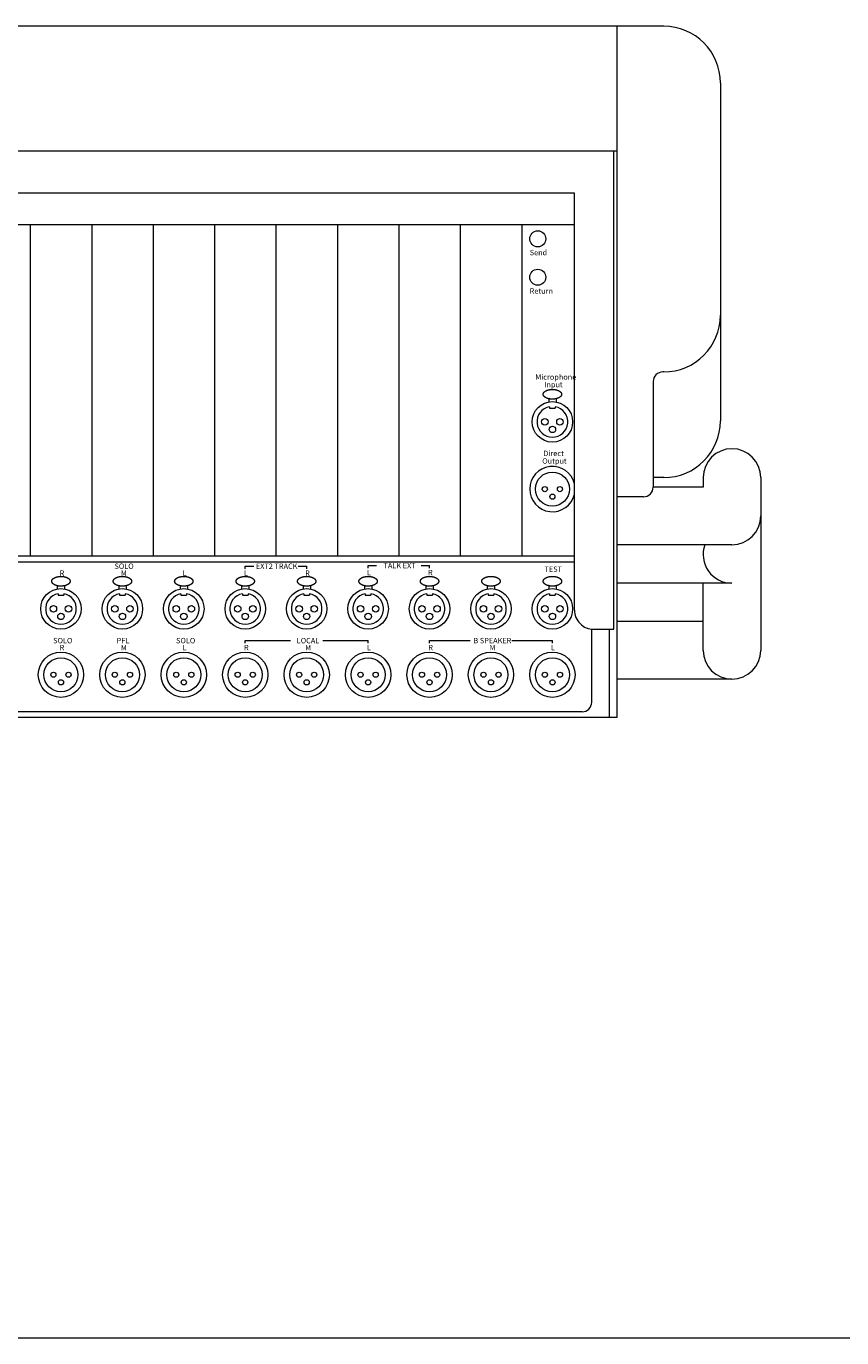
# Model space of a CAD drawing. Units: millimetres. Extents: x -113 to 4112, y 447 to 3177.
# Drawn here: x 1845 to 2270, y 447 to 1130 of the extents above; entities that cross this region are included whole.
import ezdxf

# ---------------------------------------------------------------- set-up
doc = ezdxf.new("R2010")
doc.units = ezdxf.units.MM
doc.header["$LTSCALE"] = 190.5
for name, color, linetype, lineweight in [('FRAME', 7, 'Continuous', 0), ('LINE', 4, 'Continuous', 0), ('MODULE', 7, 'Continuous', 0), ('PARTS-CN', 4, 'Continuous', 0), ('TEXT', 4, 'Continuous', 0), ('WAKU', 7, 'Continuous', 0)]:
    doc.layers.add(name, color=color, linetype=linetype, lineweight=lineweight)
doc.styles.get("Standard").update_dxf_attribs({"font": 'txt', "bigfont": 'BIGFONT.SHX'})

msp = doc.modelspace()

# ---------------------------------------------------------------- linework, layer by layer
at = {"layer": 'FRAME', "color": 7, "lineweight": 0}
for p, q in [((2177.17, 1129.58), (519.17, 1129.58)), ((2152.67, 1129.58), (2152.67, 769.58)), ((2206.67, 1100.08), (2206.67, 979.08)), ((2152.67, 1064.58), (543.67, 1064.58)), ((2151.17, 815.58), (2151.17, 1064.58)), ((2130.67, 1042.58), (545.17, 1042.58)), ((2130.67, 825.58), (2130.67, 1042.58)), ((2130.67, 1026.09), (1367.17, 1026.09)), ((2206.67, 979.08), (2206.67, 924.08)), ((2177.17, 949.58), (2176.67, 949.58)), ((2171.67, 944.58), (2171.67, 889.58)), ((2176.67, 894.58), (2171.67, 894.58)), ((2177.17, 894.58), (2171.67, 894.58)), ((2197.67, 889.58), (2171.67, 889.58)), ((2197.67, 894.58), (2197.67, 889.58)), ((2227.67, 894.58), (2227.67, 804.58)), ((2166.67, 884.58), (2152.67, 884.58)), ((2212.67, 859.58), (2152.67, 859.58)), ((2130.67, 853.58), (1367.17, 853.58)), ((2212.67, 839.58), (2152.67, 839.58)), ((2197.67, 804.58), (2197.67, 839.58)), ((2197.67, 819.58), (2152.67, 819.58)), ((2140.67, 815.58), (2151.17, 815.58)), ((2148.67, 815.58), (2148.67, 769.58)), ((2212.67, 789.58), (2152.67, 789.58)), ((2152.67, 769.58), (543.67, 769.58))]:
    msp.add_line(p, q, dxfattribs=at)
for centre, radius, start, end in [((2177.17, 1100.08), 29.5, 0, 90), ((2177.17, 979.08), 29.5, 270, 0), ((2176.67, 944.58), 5, 90, 180), ((2177.17, 924.08), 29.5, 270, 0), ((2212.67, 894.58), 15, 0, 180), ((2166.67, 889.58), 5, 270, 0), ((2212.67, 874.58), 15, 270, 0), ((2212.67, 854.58), 15, 160.52922, 270), ((2140.67, 825.58), 10, 180, 270.0007), ((2212.67, 804.58), 15, 180, 0)]:
    msp.add_arc(centre, radius, start, end, dxfattribs=at)
at = {"layer": 'LINE', "color": 7, "lineweight": 0}
for p, q in [((1959.17, 848.39), (1963.57, 848.39)), ((1959.17, 847.01), (1959.17, 848.39)), ((1986.78, 848.39), (1991.17, 848.39)), ((1991.17, 847.01), (1991.17, 848.39)), ((2023.18, 848.71), (2027.58, 848.71)), ((2023.18, 847.32), (2023.18, 848.71)), ((2050.78, 848.71), (2055.18, 848.71)), ((2055.18, 847.32), (2055.18, 848.71)), ((1959.17, 809.66), (1982.74, 809.66)), ((1959.17, 808.27), (1959.17, 809.66)), ((1999.61, 809.66), (2023.18, 809.66)), ((2023.18, 808.27), (2023.18, 809.66)), ((2055.18, 809.66), (2076.3, 809.66)), ((2055.18, 808.27), (2055.18, 809.66)), ((2098.06, 809.66), (2119.18, 809.66)), ((2119.18, 808.27), (2119.18, 809.66))]:
    msp.add_line(p, q, dxfattribs=at)
for points in [[(2114.39, 937.93), (2114.39, 937.69), (2114.53, 937.3), (2114.85, 936.8), (2115.57, 936.23), (2116.56, 935.78), (2118.13, 935.39), (2119.17, 935.39), (2119.6, 935.39), (2120.63, 935.49), (2121.78, 935.78), (2122.76, 936.22), (2123.33, 936.68), (2123.73, 937.12), (2123.94, 937.69), (2123.94, 937.93), (2123.94, 938.17), (2123.8, 938.57), (2123.49, 939.07), (2122.76, 939.64), (2121.77, 940.09), (2120.21, 940.48), (2119.17, 940.47), (2118.73, 940.47), (2117.7, 940.37), (2116.56, 940.09), (2115.57, 939.64), (2115, 939.19), (2114.6, 938.75), (2114.39, 938.17), (2114.39, 937.93)], [(1858.4, 840.57), (1858.4, 840.33), (1858.54, 839.94), (1858.85, 839.43), (1859.58, 838.86), (1860.56, 838.41), (1862.13, 838.03), (1863.17, 838.03), (1863.61, 838.03), (1864.64, 838.13), (1865.78, 838.41), (1866.77, 838.86), (1867.33, 839.31), (1867.74, 839.75), (1867.94, 840.33), (1867.95, 840.57), (1867.94, 840.81), (1867.81, 841.2), (1867.49, 841.7), (1866.76, 842.28), (1865.78, 842.73), (1864.21, 843.11), (1863.17, 843.11), (1862.73, 843.11), (1861.7, 843.01), (1860.56, 842.73), (1859.57, 842.28), (1859.01, 841.83), (1858.6, 841.39), (1858.4, 840.81), (1858.4, 840.57)], [(1890.4, 840.57), (1890.4, 840.33), (1890.54, 839.94), (1890.85, 839.43), (1891.58, 838.86), (1892.56, 838.41), (1894.13, 838.03), (1895.17, 838.03), (1895.61, 838.03), (1896.64, 838.13), (1897.78, 838.41), (1898.77, 838.86), (1899.33, 839.31), (1899.74, 839.75), (1899.95, 840.33), (1899.95, 840.57), (1899.95, 840.81), (1899.81, 841.2), (1899.49, 841.7), (1898.76, 842.28), (1897.78, 842.73), (1896.21, 843.11), (1895.17, 843.11), (1894.74, 843.11), (1893.7, 843.01), (1892.56, 842.73), (1891.58, 842.28), (1891.01, 841.83), (1890.61, 841.39), (1890.4, 840.81), (1890.4, 840.57)], [(1922.4, 840.57), (1922.4, 840.33), (1922.54, 839.94), (1922.85, 839.43), (1923.58, 838.86), (1924.57, 838.41), (1926.13, 838.03), (1927.17, 838.03), (1927.61, 838.03), (1928.64, 838.13), (1929.78, 838.41), (1930.77, 838.86), (1931.34, 839.31), (1931.74, 839.75), (1931.95, 840.33), (1931.95, 840.57), (1931.95, 840.81), (1931.81, 841.2), (1931.49, 841.7), (1930.77, 842.28), (1929.78, 842.73), (1928.21, 843.11), (1927.17, 843.11), (1926.74, 843.11), (1925.71, 843.01), (1924.56, 842.73), (1923.58, 842.28), (1923.01, 841.83), (1922.61, 841.39), (1922.4, 840.81), (1922.4, 840.57)], [(1954.4, 840.57), (1954.4, 840.33), (1954.54, 839.94), (1954.86, 839.43), (1955.58, 838.86), (1956.57, 838.41), (1958.14, 838.03), (1959.17, 838.03), (1959.61, 838.03), (1960.64, 838.13), (1961.78, 838.41), (1962.77, 838.86), (1963.34, 839.31), (1963.74, 839.75), (1963.95, 840.33), (1963.95, 840.57), (1963.95, 840.81), (1963.81, 841.2), (1963.49, 841.7), (1962.77, 842.28), (1961.78, 842.73), (1960.21, 843.11), (1959.17, 843.11), (1958.74, 843.11), (1957.71, 843.01), (1956.57, 842.73), (1955.58, 842.28), (1955.01, 841.83), (1954.61, 841.39), (1954.4, 840.81), (1954.4, 840.57)], [(1986.4, 840.57), (1986.4, 840.33), (1986.54, 839.94), (1986.86, 839.43), (1987.58, 838.86), (1988.57, 838.41), (1990.14, 838.03), (1991.17, 838.03), (1991.61, 838.03), (1992.64, 838.13), (1993.78, 838.41), (1994.77, 838.86), (1995.34, 839.31), (1995.74, 839.75), (1995.95, 840.33), (1995.95, 840.57), (1995.95, 840.81), (1995.81, 841.2), (1995.49, 841.7), (1994.77, 842.28), (1993.78, 842.73), (1992.21, 843.11), (1991.17, 843.11), (1990.74, 843.11), (1989.71, 843.01), (1988.57, 842.73), (1987.58, 842.28), (1987.01, 841.83), (1986.61, 841.39), (1986.4, 840.81), (1986.4, 840.57)], [(2018.4, 840.57), (2018.4, 840.33), (2018.54, 839.94), (2018.86, 839.43), (2019.58, 838.86), (2020.57, 838.41), (2022.14, 838.03), (2023.18, 838.03), (2023.61, 838.03), (2024.64, 838.13), (2025.78, 838.41), (2026.77, 838.86), (2027.34, 839.31), (2027.74, 839.75), (2027.95, 840.33), (2027.95, 840.57), (2027.95, 840.81), (2027.81, 841.2), (2027.49, 841.7), (2026.77, 842.28), (2025.78, 842.73), (2024.21, 843.11), (2023.18, 843.11), (2022.74, 843.11), (2021.71, 843.01), (2020.57, 842.73), (2019.58, 842.28), (2019.01, 841.83), (2018.61, 841.39), (2018.4, 840.81), (2018.4, 840.57)], [(2050.4, 840.57), (2050.4, 840.33), (2050.54, 839.94), (2050.86, 839.43), (2051.58, 838.86), (2052.57, 838.41), (2054.14, 838.03), (2055.18, 838.03), (2055.61, 838.03), (2056.64, 838.13), (2057.79, 838.41), (2058.77, 838.86), (2059.34, 839.31), (2059.74, 839.75), (2059.95, 840.33), (2059.95, 840.57), (2059.95, 840.81), (2059.81, 841.2), (2059.5, 841.7), (2058.77, 842.28), (2057.78, 842.73), (2056.22, 843.11), (2055.18, 843.11), (2054.74, 843.11), (2053.71, 843.01), (2052.57, 842.73), (2051.58, 842.28), (2051.01, 841.83), (2050.61, 841.39), (2050.4, 840.81), (2050.4, 840.57)], [(2082.4, 840.57), (2082.4, 840.33), (2082.54, 839.94), (2082.86, 839.43), (2083.59, 838.86), (2084.57, 838.41), (2086.14, 838.03), (2087.18, 838.03), (2087.61, 838.03), (2088.65, 838.13), (2089.79, 838.41), (2090.77, 838.86), (2091.34, 839.31), (2091.74, 839.75), (2091.95, 840.33), (2091.95, 840.57), (2091.95, 840.81), (2091.81, 841.2), (2091.5, 841.7), (2090.77, 842.28), (2089.78, 842.73), (2088.22, 843.11), (2087.18, 843.11), (2086.74, 843.11), (2085.71, 843.01), (2084.57, 842.73), (2083.58, 842.28), (2083.02, 841.83), (2082.61, 841.39), (2082.4, 840.81), (2082.4, 840.57)], [(2114.4, 840.57), (2114.41, 840.33), (2114.54, 839.94), (2114.86, 839.43), (2115.59, 838.86), (2116.57, 838.41), (2118.14, 838.03), (2119.18, 838.03), (2119.62, 838.03), (2120.65, 838.13), (2121.79, 838.41), (2122.78, 838.86), (2123.34, 839.31), (2123.75, 839.75), (2123.95, 840.33), (2123.95, 840.57), (2123.95, 840.81), (2123.81, 841.2), (2123.5, 841.7), (2122.77, 842.28), (2121.79, 842.73), (2120.22, 843.11), (2119.18, 843.11), (2118.74, 843.11), (2117.71, 843.01), (2116.57, 842.73), (2115.58, 842.28), (2115.02, 841.83), (2114.61, 841.39), (2114.41, 840.81), (2114.4, 840.57)]]:
    msp.add_open_spline(points, degree=2, knots=[0, 0, 0, 1, 2, 3, 4, 5, 6, 6, 7, 8, 9, 10, 11, 12, 13, 13, 14, 15, 16, 17, 18, 19, 19, 20, 21, 22, 23, 24, 25, 26, 26, 26], dxfattribs=at)
at = {"layer": 'MODULE', "color": 7, "lineweight": 0}
for p, q in [((2130.67, 1026.09), (1367.17, 1026.09)), ((1847.17, 1026.09), (1847.17, 853.58)), ((1879.17, 1026.09), (1879.17, 853.58)), ((1911.17, 1026.09), (1911.17, 853.58)), ((1943.17, 1026.09), (1943.17, 853.58)), ((1975.17, 1026.09), (1975.17, 853.58)), ((2007.17, 1026.09), (2007.17, 853.58)), ((2039.17, 1026.09), (2039.17, 853.58)), ((2071.17, 1026.09), (2071.17, 853.58)), ((2103.17, 1026.09), (2103.17, 853.58)), ((2130.67, 853.58), (1367.17, 853.58)), ((2130.67, 850.58), (1382.67, 850.58)), ((2139.67, 777.58), (2139.67, 815.63)), ((2134.67, 772.58), (1382.67, 772.58)), ((2152.67, 769.58), (1367.17, 769.58))]:
    msp.add_line(p, q, dxfattribs=at)
msp.add_arc((2134.67, 777.58), 5, 270, 0, dxfattribs=at)
at = {"layer": 'PARTS-CN', "color": 7, "lineweight": 0}
for p, q in [((2117.26, 935.6), (2117.26, 933.95)), ((2121.07, 935.6), (2121.07, 933.95)), ((2117.69, 931.45), (2117.69, 930.78)), ((2117.69, 930.78), (2120.64, 930.78)), ((2120.64, 931.45), (2120.64, 930.78)), ((1861.27, 838.24), (1861.27, 836.58)), ((1861.69, 834.08), (1861.69, 833.41)), ((1861.69, 833.41), (1864.65, 833.41)), ((1864.65, 834.08), (1864.65, 833.41)), ((1865.08, 838.24), (1865.08, 836.58)), ((1893.27, 838.24), (1893.27, 836.58)), ((1893.7, 834.08), (1893.7, 833.41)), ((1893.7, 833.41), (1896.65, 833.41)), ((1896.65, 834.08), (1896.65, 833.41)), ((1897.08, 838.24), (1897.08, 836.58)), ((1925.27, 838.24), (1925.27, 836.58)), ((1925.7, 834.08), (1925.7, 833.41)), ((1925.7, 833.41), (1928.65, 833.41)), ((1928.65, 834.08), (1928.65, 833.41)), ((1929.08, 838.24), (1929.08, 836.58)), ((1957.27, 838.24), (1957.27, 836.58)), ((1957.7, 834.08), (1957.7, 833.41)), ((1957.7, 833.41), (1960.65, 833.41)), ((1960.65, 834.08), (1960.65, 833.41)), ((1961.08, 838.24), (1961.08, 836.58)), ((1989.27, 838.24), (1989.27, 836.58)), ((1989.7, 834.08), (1989.7, 833.41)), ((1989.7, 833.41), (1992.65, 833.41)), ((1992.65, 834.08), (1992.65, 833.41)), ((1993.08, 838.24), (1993.08, 836.58)), ((2021.27, 838.24), (2021.27, 836.58)), ((2021.7, 834.08), (2021.7, 833.41)), ((2021.7, 833.41), (2024.65, 833.41)), ((2024.65, 834.08), (2024.65, 833.41)), ((2025.08, 838.24), (2025.08, 836.58)), ((2053.27, 838.24), (2053.27, 836.58)), ((2053.7, 834.08), (2053.7, 833.41)), ((2053.7, 833.41), (2056.65, 833.41)), ((2056.65, 834.08), (2056.65, 833.41)), ((2057.08, 838.24), (2057.08, 836.58)), ((2085.27, 838.24), (2085.27, 836.58)), ((2085.7, 834.08), (2085.7, 833.41)), ((2085.7, 833.41), (2088.65, 833.41)), ((2088.65, 834.08), (2088.65, 833.41)), ((2089.08, 838.24), (2089.08, 836.58)), ((2117.27, 838.24), (2117.27, 836.58)), ((2117.7, 834.08), (2117.7, 833.41)), ((2117.7, 833.41), (2120.66, 833.41)), ((2120.66, 834.08), (2120.66, 833.41)), ((2121.08, 838.24), (2121.08, 836.58))]:
    msp.add_line(p, q, dxfattribs=at)
for centre, radius in [((2111.53, 1018.88), 4.17), ((2111.53, 998.88), 4.17), ((2119.17, 923.58), 10.54), ((2115.23, 923.58), 1.68), ((2123.1, 923.58), 1.68), ((2119.17, 919.65), 1.68), ((2119.17, 888.58), 8.85), ((2115.23, 888.58), 1.35), ((2123.1, 888.58), 1.35), ((2119.17, 884.65), 1.35), ((1863.17, 826.22), 10.54), ((1895.17, 826.22), 10.54), ((1927.17, 826.22), 10.54), ((1959.17, 826.22), 10.54), ((1991.17, 826.22), 10.54), ((2023.18, 826.22), 10.54), ((2055.18, 826.22), 10.54), ((2087.18, 826.22), 10.54), ((2119.18, 826.22), 10.54), ((1859.23, 826.22), 1.68), ((1867.11, 826.22), 1.68), ((1891.23, 826.22), 1.68), ((1899.11, 826.22), 1.68), ((1923.24, 826.22), 1.68), ((1931.11, 826.22), 1.68), ((1955.24, 826.22), 1.68), ((1963.11, 826.22), 1.68), ((1987.24, 826.22), 1.68), ((1995.11, 826.22), 1.68), ((2019.24, 826.22), 1.68), ((2027.11, 826.22), 1.68), ((2051.24, 826.22), 1.68), ((2059.11, 826.22), 1.68), ((2083.24, 826.22), 1.68), ((2091.12, 826.22), 1.68), ((2115.24, 826.22), 1.68), ((2123.12, 826.22), 1.68), ((1863.17, 822.28), 1.68), ((1895.17, 822.28), 1.68), ((1927.17, 822.28), 1.68), ((1959.17, 822.28), 1.68), ((1991.17, 822.28), 1.68), ((2023.18, 822.28), 1.68), ((2055.18, 822.28), 1.68), ((2087.18, 822.28), 1.68), ((2119.18, 822.28), 1.68), ((1863.17, 791.91), 11.81), ((1863.17, 791.91), 8.85), ((1895.17, 791.91), 11.81), ((1895.17, 791.91), 8.85), ((1927.17, 791.91), 11.81), ((1927.17, 791.91), 8.85), ((1959.17, 791.91), 11.81), ((1959.17, 791.91), 8.85), ((1991.17, 791.91), 11.81), ((1991.17, 791.91), 8.85), ((2023.18, 791.91), 11.81), ((2023.18, 791.91), 8.85), ((2055.18, 791.91), 11.81), ((2055.18, 791.91), 8.85), ((2087.18, 791.91), 11.81), ((2087.18, 791.91), 8.85), ((2119.18, 791.91), 11.81), ((2119.18, 791.91), 8.85), ((1859.23, 791.91), 1.35), ((1867.11, 791.91), 1.35), ((1891.23, 791.91), 1.35), ((1899.11, 791.91), 1.35), ((1923.24, 791.91), 1.35), ((1931.11, 791.91), 1.35), ((1955.24, 791.91), 1.35), ((1963.11, 791.91), 1.35), ((1987.24, 791.91), 1.35), ((1995.11, 791.91), 1.35), ((2019.24, 791.91), 1.35), ((2027.11, 791.91), 1.35), ((2051.24, 791.91), 1.35), ((2059.11, 791.91), 1.35), ((2083.24, 791.91), 1.35), ((2091.12, 791.91), 1.35), ((2115.24, 791.91), 1.35), ((2123.12, 791.91), 1.35), ((1863.17, 787.97), 1.35), ((1895.17, 787.97), 1.35), ((1927.17, 787.97), 1.35), ((1959.17, 787.97), 1.35), ((1991.17, 787.97), 1.35), ((2023.18, 787.97), 1.35), ((2055.18, 787.97), 1.35), ((2087.18, 787.97), 1.35), ((2119.18, 787.97), 1.35)]:
    msp.add_circle(centre, radius, dxfattribs=at)
for centre, radius, start, end in [((2119.17, 923.58), 8, 100.63522, 79.36478), ((2119.17, 888.58), 11.81, 13.17025, 346.82975), ((1863.17, 826.22), 8, 100.63522, 79.36478), ((1895.17, 826.22), 8, 100.63522, 79.36478), ((1927.17, 826.22), 8, 100.63522, 79.36478), ((1959.17, 826.22), 8, 100.63522, 79.36478), ((1991.17, 826.22), 8, 100.63522, 79.36478), ((2023.18, 826.22), 8, 100.63522, 79.36478), ((2055.18, 826.22), 8, 100.63522, 79.36478), ((2087.18, 826.22), 8, 100.63522, 79.36478), ((2119.18, 826.22), 8, 100.63522, 79.36478)]:
    msp.add_arc(centre, radius, start, end, dxfattribs=at)
at = {"layer": 'WAKU', "color": 7, "lineweight": 0}
msp.add_line((-113.43, 446.67), (4101.57, 446.67), dxfattribs=at)

# ---------------------------------------------------------------- texts
at = {"layer": 'TEXT', "color": 7, "char_height": 3.1838, "attachment_point": 1, "line_spacing_factor": 0.782827}
for s, insert in [('{\\H0.8795x;\\lSend}', (2107.36, 1013.13)), ('{\\H0.8795x;\\lReturn}', (2107.36, 993.13)), ('{\\H0.8795x;\\lMicrophone}', (2110.27, 948.34)), ('{\\H0.8795x;\\lInput}', (2114.95, 944.39)), ('{\\H0.8795x;\\lDirect}', (2114.48, 908.56)), ('{\\H0.8795x;\\lOutput}', (2113.89, 904.61)), ('{\\H0.8795x;\\lSOLO}', (1891.03, 849.82)), ('{\\H0.8795x;\\lEXT2 TRACK}', (1964.72, 849.82)), ('{\\H0.8795x;\\lTALK EXT}', (2031.21, 850.13)), ('{\\H0.8795x;\\lTEST}', (2115.06, 848.26)), ('{\\H0.8795x;\\lR}', (1862.53, 846.19)), ('{\\H0.8795x;\\lM}', (1894.39, 846.19)), ('{\\H0.8795x;\\lL}', (1926.47, 846.19)), ('{\\H0.8795x;\\lL}', (1958.54, 846.19)), ('{\\H0.8795x;\\lR}', (1990.39, 846.19)), ('{\\H0.8795x;\\lL}', (2022.54, 846.5)), ('{\\H0.8795x;\\lR}', (2054.39, 846.5)), ('{\\H0.8795x;\\lSOLO}', (1859.12, 811.08)), ('{\\H0.8795x;\\lR}', (1862.53, 807.45)), ('{\\H0.8795x;\\lPFL}', (1892.22, 811.08)), ('{\\H0.8795x;\\lM}', (1894.39, 807.45)), ('{\\H0.8795x;\\lSOLO}', (1923.13, 811.08)), ('{\\H0.8795x;\\lL}', (1926.47, 807.45)), ('{\\H0.8795x;\\lR}', (1958.54, 807.45)), ('{\\H0.8795x;\\lLOCAL}', (1985.98, 811.08)), ('{\\H0.8795x;\\lM}', (1990.39, 807.45)), ('{\\H0.8795x;\\lL}', (2022.47, 807.45)), ('{\\H0.8795x;\\lR}', (2054.54, 807.45)), ('{\\H0.8795x;\\lB SPEAKER}', (2078.02, 811.08)), ('{\\H0.8795x;\\lM}', (2086.39, 807.45)), ('{\\H0.8795x;\\lL}', (2118.47, 807.45))]:
    msp.add_mtext(s, dxfattribs=dict(at, insert=insert))

doc.saveas('drawing.dxf')
